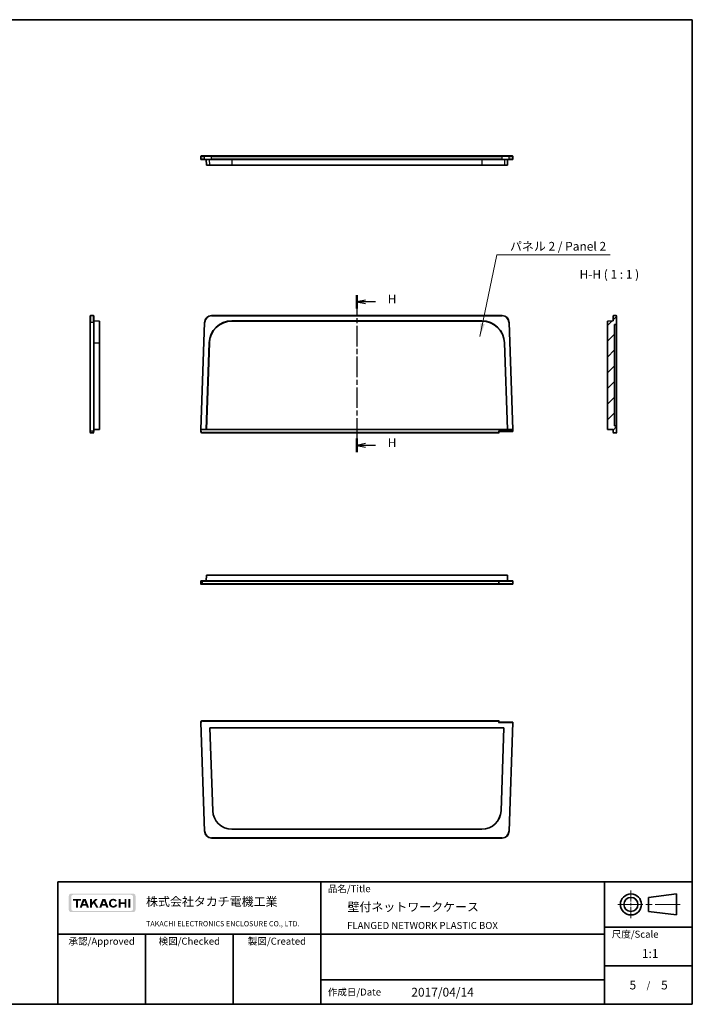
# Model space of a CAD drawing. Units: millimetres. Extents: x 22 to 2799, y 12 to 434.
# Drawn here: x 2607 to 2799, y 12 to 293 of the extents above; entities that cross this region are included whole.
import ezdxf
from ezdxf.enums import TextEntityAlignment as Align

# ---------------------------------------------------------------- set-up
doc = ezdxf.new("R2010")
doc.units = ezdxf.units.MM
doc.header["$LTSCALE"] = 1.5
doc.linetypes.add('CHAIN', pattern=[0.35429999999999995, 0.2362, -0.0295, 0.0591, -0.0295])
for name, color, linetype, lineweight in [('Border (ISO)', 7, 'Continuous', 35), ('Hatch (ISO)', 1, 'Continuous', 18), ('Section Line (ISO)', 7, 'CHAIN', 25), ('Symbol (ISO)', 7, 'Continuous', 18), ('Title (ISO)', 7, 'Continuous', 35), ('Visible (ISO)', 7, 'Continuous', 35), ('Visible Narrow (ISO)', 7, 'Continuous', 25)]:
    doc.layers.add(name, color=color, linetype=linetype, lineweight=lineweight)
doc.styles.add('Note Text (TK)', font='txt')
doc.styles.add('文字スタイル67', font='arial.ttf')
doc.dimstyles.new('Default - Method 1b (TK)$7', dxfattribs={"dimscale": 1.5, "dimtxt": 2.5, "dimasz": 2.5, "dimexe": 1, "dimexo": 1.499999999999999, "dimgap": 1, "dimtad": 1, "dimtoh": 1, "dimrnd": 1e-08, "dimdsep": 46, "dimtxsty": 'Note Text (TK)', "dimcen": 0.09, "dimdle": 5, "dimclrd": 100, "dimclre": 100, "dimclrt": 7, "dimadec": 1, "dimazin": 1, "dimtfac": 1, "dimtmove": 0, "dimatfit": 3, "dimfxl": 1, "dimtolj": 1, "dimlwd": -1, "dimlwe": -1, "dimarcsym": 0})

# ---------------------------------------------------------------- blocks, each defined once
blk = doc.blocks.new('図面枠 tk図枠')
at = {"layer": 'Border (ISO)'}
for p, q in [((14.49999999999999, 289), (405.4999999999999, 289)), ((14.49999999999999, 289), (14.50000000000001, 8.000000000000007)), ((405.4999999999999, 289), (405.4999999999999, 8.000000000000007)), ((14.50000000000001, 8.000000000000007), (405.4999999999999, 8.000000000000007))]:
    blk.add_line(p, q, dxfattribs=at)
blk = doc.blocks.new('表題欄 tk表題欄')
at = {"layer": 'Hatch (ISO)'}
h = blk.add_hatch(color=256, dxfattribs=at)
edge = h.paths.add_edge_path(flags=0)
edge.add_arc((95.57537688673352, 236.2990653650367), 0.5958259999999996, 269.9999999999897, 360)
edge.add_line((96.17120288673351, 236.2990653650368), (96.17120288673348, 239.7107813650365))
edge.add_arc((95.5753768867335, 239.7107813650366), 0.5958259999999996, 0, 90.0000000000068)
edge.add_line((95.57537688673342, 240.3066073650366), (79.13710888673356, 240.3066073650366))
edge.add_arc((79.13710888673353, 239.7107813650366), 0.5958259999999996, 89.99999999999744, 180)
edge.add_line((78.54128288673353, 239.7107813650365), (78.54128288673331, 236.2990653650368))
edge.add_arc((79.13710888673332, 236.2990653650365), 0.5958259999999996, 180, 270.0000000000231)
edge.add_line((79.13710888673356, 235.7032393650365), (95.57537688673342, 235.7032393650367))
edge = h.paths.add_edge_path()
edge.add_line((77.83935088673357, 239.9556413650366), (77.83935088673357, 236.0542053650368))
edge.add_arc((78.54128288673346, 236.0542053650367), 0.7019319999998935, 180, 270.0000000000087)
edge.add_line((78.54128288673357, 235.3522733650368), (96.17120288673352, 235.3522733650368))
edge.add_arc((96.17120288673351, 236.0542053650367), 0.7019319999998921, 270, 360)
edge.add_line((96.8731348867334, 236.0542053650368), (96.87313488673352, 239.9556413650366))
edge.add_arc((96.1712028867336, 239.9556413650367), 0.7019319999998921, 0, 90.00000000000873)
edge.add_line((96.17120288673348, 240.6575733650367), (78.54128288673357, 240.6575733650366))
edge.add_arc((78.54128288673357, 239.9556413650366), 0.7019319999999984, 90, 180)
for points in [[(79.07181288673355, 239.1476033650369), (79.07181288673355, 238.6578833650367), (79.92066088673353, 238.6578833650367), (79.92066088673353, 236.6581933650368), (80.50832488673353, 236.6581933650368), (80.50832488673353, 238.6578833650367), (81.35717288673355, 238.6578833650367), (81.35717288673355, 239.1476033650369)], [(85.68407849525303, 236.6581933650368), (84.9434673993943, 237.8918698287545), (84.41792288673358, 237.3246628822781), (84.41792288673358, 236.6581933650368), (83.89555488673355, 236.6581933650368), (83.89555488673355, 239.1476033650369), (84.41792288673358, 239.1476033650369), (84.41792288673358, 238.0993979968839), (85.38913556809511, 239.1476033650369), (86.10696490847272, 239.1476033650369), (85.31925422435492, 238.2974470774499), (86.30334488673353, 236.6581933650368)], [(92.09142939614459, 239.1476033650369), (92.09142939614459, 236.6581933650368), (92.60971639614465, 236.6581933650368), (92.60971639614465, 237.6580383650368), (93.76872039614462, 237.6580383650368), (93.76872039614462, 236.6581933650368), (94.28700739614459, 236.6581933650368), (94.28700739614459, 239.1476033650369), (93.76872039614462, 239.1476033650369), (93.76872039614462, 238.1477583650367), (92.60971639614465, 238.1477583650367), (92.60971639614465, 239.1476033650369)], [(94.84202339614467, 239.1476033650369), (94.84202339614467, 236.6581933650368), (95.36439139614473, 236.6581933650368), (95.36439139614473, 239.1476033650369)]]:
    blk.add_hatch(color=256, dxfattribs=at).paths.add_polyline_path(points)
h = blk.add_hatch(color=256, dxfattribs=at)
h.paths.add_polyline_path([(82.59020695886475, 237.7110913650368), (81.95242681460243, 237.7110913650368), (82.27131688673356, 238.5794973650367)], flags=0)
h.paths.add_polyline_path([(82.77903014574996, 237.1968853650368), (81.76360362771717, 237.1968853650368), (81.56578886050404, 236.6581933650368), (80.94907288673355, 236.6581933650368), (81.86321688673357, 239.1476033650369), (82.67941688673353, 239.1476033650369), (83.59356088673351, 236.6581933650368), (82.97684491296302, 236.6581933650368)])
h = blk.add_hatch(color=256, dxfattribs=at)
h.paths.add_polyline_path([(87.52707281460246, 237.7110913650368), (88.16485295886469, 237.7110913650368), (87.84596288673359, 238.5794973650367)], flags=0)
h.paths.add_polyline_path([(87.14043486050403, 236.6581933650368), (87.3382496277172, 237.1968853650368), (88.35367614574989, 237.1968853650368), (88.551490912963, 236.6581933650368), (89.16820688673343, 236.6581933650368), (88.25406288673352, 239.1476033650369), (87.43786288673356, 239.1476033650369), (86.52371888673358, 236.6581933650368)])
h = blk.add_hatch(color=256, dxfattribs=at)
edge = h.paths.add_edge_path()
edge.add_arc((90.52309888673334, 237.9028983650369), 1.273272000000011, 38.55054079078439, 336.5820184016556)
edge.add_line((91.69149139614446, 237.3968543650369), (91.17255542714857, 237.6216113977801))
edge.add_ellipse((90.52309888673352, 237.9028983650369), major_axis=(0, -0.7998759999999119), ratio=0.8673469387756529, start_angle=128.5505407907963, end_angle=426.582018401653, ccw=False)
edge.add_line((91.09381514418376, 238.3576891122095), (91.51887237036831, 238.6964075050431))
at = {"layer": 'Title (ISO)'}
for p, q in [((74.70882392282105, 244.052739026017), (255.7088239228211, 244.052739026017)), ((74.70882392282105, 209.052739026017), (74.70882392282105, 244.052739026017)), ((149.7088239228211, 244.052739026017), (149.7088239228211, 209.052739026017)), ((230.7088239228211, 244.052739026017), (230.7088239228211, 209.052739026017)), ((255.7088239228211, 244.052739026017), (255.7088239228211, 209.052739026017)), ((243.2088239228211, 239.552739026017), (251.2088239228211, 240.5527390260171)), ((243.2088239228211, 239.552739026017), (243.2088239228211, 235.552739026017)), ((251.2088239228211, 234.552739026017), (251.2088239228211, 240.5527390260171)), ((243.2088239228211, 235.552739026017), (251.2088239228211, 234.552739026017)), ((230.7088239228211, 231.052739026017), (255.7088239228211, 231.052739026017)), ((74.70882392282105, 229.052739026017), (230.7088239228211, 229.052739026017)), ((99.70882392282108, 229.052739026017), (99.70882392282108, 209.052739026017)), ((124.708823922821, 229.052739026017), (124.708823922821, 209.052739026017)), ((230.7088239228211, 220.052739026017), (255.7088239228211, 220.052739026017)), ((149.7088239228211, 216.052739026017), (230.7088239228211, 216.052739026017)), ((255.7088239228211, 209.052739026017), (74.70882392282105, 209.052739026017))]:
    blk.add_line(p, q, dxfattribs=at)
at = {"layer": 'Title (ISO)', "color": 4, "linetype": 'CHAIN', "lineweight": 18, "ltscale": 8.889559745788574}
blk.add_line((238.2088239228211, 241.552739026017), (238.2088239228211, 233.552739026017), dxfattribs=at)
at = {"layer": 'Title (ISO)', "color": 4, "linetype": 'CHAIN', "lineweight": 18, "ltscale": 20.00163269042969}
blk.add_line((252.2088239228211, 237.552739026017), (234.2088239228211, 237.552739026017), dxfattribs=at)
at = {"layer": 'Title (ISO)'}
for radius in [3, 2]:
    blk.add_circle((238.2088239228211, 237.552739026017), radius, dxfattribs=at)
at = {"layer": 'Title (ISO)', "color": 1, "char_height": 2.000000029802322, "line_spacing_factor": 1.5, "style": 'Note Text (TK)'}
for s, insert, attachment_point in [('\\fＭＳ Ｐゴシック|b0|i0;\\H2.0000;品名/Title', (151.708823922821, 242.052739026017), 4), ('\\fＭＳ Ｐゴシック|b0|i0;\\H2.0000;承認/Approved', (87.20882392282108, 227.052739026017), 5), ('\\fＭＳ Ｐゴシック|b0|i0;\\H2.0000;検図/Checked', (112.208823922821, 227.052739026017), 5), ('\\fＭＳ Ｐゴシック|b0|i0;\\H2.0000;製図/Created', (137.2088239228211, 227.052739026017), 5), ('\\fＭＳ Ｐゴシック|b0|i0;\\H2.0000;尺度/Scale', (232.7088239228211, 229.052739026017), 4), ('\\fＭＳ Ｐゴシック|b0|i0;\\H2.0000;作成日/Date', (151.708823922821, 212.552739026017), 4)]:
    blk.add_mtext(s, dxfattribs=dict(at, insert=insert, attachment_point=attachment_point))
at = {"layer": 'Title (ISO)', "color": 7, "line_spacing_factor": 1.5, "style": 'Note Text (TK)'}
for s, insert, char_height, attachment_point in [('株式会社タカチ電機工業', (99.87313488673345, 238.052739026017), 2.5, 4), ('\\fArial|b0|i0;\\H1.4986;TAKACHI ELECTRONICS ENCLOSURE CO., LTD.', (99.87313488673342, 232.052739026017), 1.49859994649887, 4), ('\\fＭＳ Ｐゴシック|b0|i0;\\H2.0000;/', (243.2088239228211, 214.552739026017), 2.000000029802322, 5)]:
    blk.add_mtext(s, dxfattribs=dict(at, insert=insert, char_height=char_height, attachment_point=attachment_point))
at = {"layer": 'Title (ISO)', "color": 7}
for tag, p, height, style in [('<品名>_001', (157.3395057354996, 235.6038753494372), 2.5, 'Note Text (TK)'), ('<Title>_001', (157.2504337373031, 230.5513747487906), 2.000000029802322, '文字スタイル67'), ('<尺度>_001', (239.5440510892929, 222.302739026017), 2.5, 'Note Text (TK)'), ('作成日_001', (175.5468918326507, 211.2601253517655), 2.5, 'Note Text (TK)'), ('<ページ_No.>_001', (238.0980284456275, 213.302739026017), 2.5, 'Note Text (TK)'), ('<総ページ数>_001', (246.7997329866371, 213.302739026017), 2.5, 'Note Text (TK)')]:
    blk.add_attdef(tag, p, '', height=height, dxfattribs=dict(at, style=style))
at = {"layer": 'Title (ISO)', "color": 7, "style": 'Note Text (TK)'}
blk.add_attdef('<承認>', text='', height=2.5, dxfattribs=at).set_placement((87.20882392282108, 217.052739026017), align=Align.MIDDLE_CENTER)
blk = doc.blocks.new('2dTransSection7')
at = {"layer": 'Section Line (ISO)', "linetype": 'CHAIN', "ltscale": 16.52120590209961}
blk.add_line((309.8122674026576, 210.4112684692452), (309.8122674026577, 165.5835633072975), dxfattribs=at)
at = {"layer": 'Section Line (ISO)', "linetype": 'Continuous', "lineweight": 50}
for p, q in [((309.8122674026576, 210.4112684692452), (309.8122674026576, 206.5578053240017)), ((309.8122674026577, 169.4370264525409), (309.8122674026577, 165.5835633072975))]:
    blk.add_line(p, q, dxfattribs=at)
at = {"layer": 'Section Line (ISO)', "linetype": 'Continuous'}
for p, q in [((312.3122674026576, 208.9845368966234), (309.8122674026576, 208.4845368966234)), ((312.3122674026576, 208.4845368966234), (309.8122674026576, 208.4845368966234)), ((309.8122674026576, 208.4845368966234), (312.3122674026576, 207.9845368966235)), ((315.1706528453948, 208.4845368966234), (312.3122674026576, 208.4845368966234)), ((312.3122674026577, 168.0102948799192), (309.8122674026577, 167.5102948799192)), ((312.3122674026577, 167.5102948799192), (309.8122674026577, 167.5102948799192)), ((309.8122674026577, 167.5102948799192), (312.3122674026577, 167.0102948799192)), ((315.1706528453948, 167.5102948799192), (312.3122674026577, 167.5102948799192))]:
    blk.add_line(p, q, dxfattribs=at)
at = {"layer": 'Section Line (ISO)', "char_height": 2.5, "attachment_point": 7, "style": 'Note Text (TK)'}
for insert in [(318.6002681399395, 207.2564666561557), (318.6002681399395, 166.2822246394514)]:
    blk.add_mtext('H', dxfattribs=dict(at, insert=insert))

msp = doc.modelspace()

# ---------------------------------------------------------------- hatches: boundary and pattern name
at = {"layer": 'Hatch (ISO)'}
h = msp.add_hatch(dxfattribs=at)
h.set_pattern_fill('ANSI31', color=256, scale=25.4, style=0)
h.set_pattern_definition([(45, (2393.250002905353, 4.007348746512729), (-2.245064030267288, 2.245064030267288), [])])
edge = h.paths.add_edge_path()
edge.add_ellipse((2776.270585659641, 208.4565086779367), major_axis=(9e-16, 0.0999999999999979), ratio=1, start_angle=0, end_angle=90.00000000000182)
edge.add_line((2776.170585659641, 208.4565086779367), (2776.170585659641, 207.0565086779367))
edge.add_line((2776.170585659641, 207.0565086779367), (2774.570585659641, 207.0006354467499))
edge.add_line((2774.57058565964, 207.00063544675), (2774.57058565964, 176.0704443361279))
edge.add_line((2774.57058565964, 176.0704443361279), (2776.17058565964, 176.0565086779367))
edge.add_line((2776.170585659641, 176.0565086779367), (2776.202136223912, 175.1530187282665))
edge.add_ellipse((2776.302075306613, 175.1565086779367), major_axis=(-0.0999390827019098, -0.0034899496702501), ratio=1, start_angle=0, end_angle=87.99999999999991)
edge.add_line((2776.302075306613, 175.0565086779367), (2777.070585659641, 175.0565086779367))
edge.add_ellipse((2777.070585659641, 175.1565086779367), major_axis=(3e-16, -0.1000000000000001), ratio=1, start_angle=0, end_angle=89.99999999999984)
edge.add_line((2777.170585659641, 175.1565086779367), (2777.170585659641, 177.0565086779367))
edge.add_line((2777.170585659641, 177.0565086779367), (2776.570585659641, 177.0774611396318))
edge.add_line((2776.570585659641, 177.0774611396317), (2776.570585659641, 206.0355562162416))
edge.add_line((2776.570585659641, 206.0355562162416), (2777.170585659641, 206.0565086779367))
edge.add_line((2777.170585659641, 206.0565086779368), (2777.170585659641, 208.4565086779367))
edge.add_ellipse((2777.070585659641, 208.4565086779367), major_axis=(0.0999999999999991, -2.2e-15), ratio=1, start_angle=0, end_angle=90.00000000000182)
edge.add_line((2777.070585659641, 208.5565086779368), (2776.270585659641, 208.5565086779368))

# ---------------------------------------------------------------- linework, layer by layer
at = {"layer": 'Visible (ISO)'}
for p, q in [((2658.544244269378, 254.0110543521468), (2658.544244269378, 253.2285756913225)), ((2658.573692987894, 253.1574618980386), (2658.590730851358, 253.1403839032396)), ((2658.644244269377, 254.1110543521468), (2658.644486795766, 254.1110543521468)), ((2659.726306295443, 254.111054352156), (2658.644486795766, 254.1110543521468)), ((2658.661420950691, 253.111054352147), (2659.726306295443, 253.111054352156)), ((2659.726306295443, 254.111054352156), (2661.625154295097, 254.1110543521566)), ((2661.625154295097, 253.1110543521566), (2659.726306295443, 253.111054352156)), ((2660.06227030803, 253.111054352147), (2660.118662936951, 251.511054352147)), ((2744.499386320961, 254.1110543521566), (2661.625154295097, 254.1110543521566)), ((2661.625154295097, 253.1110543521566), (2744.499386320962, 253.1110543521566)), ((2744.499386320961, 254.1110543521566), (2746.398234320616, 254.111054352156)), ((2746.398234320616, 253.111054352156), (2744.499386320961, 253.1110543521566)), ((2746.062270308029, 253.111054352147), (2746.005877679108, 251.511054352147)), ((2747.480539020207, 254.1110543521468), (2746.398234320616, 254.111054352156)), ((2746.398234320616, 253.111054352156), (2747.463119591671, 253.111054352147)), ((2747.5338097647, 253.1403839032397), (2747.551332828079, 253.1579482408023)), ((2747.580539020207, 253.2285756913225), (2747.580539020207, 254.0110543521468)), ((2660.118662936951, 251.511054352147), (2660.979542548081, 251.5110543521543)), ((2667.419762139913, 251.5110543521561), (2660.979542548081, 251.5110543521543)), ((2667.419762139913, 251.5110543521561), (2738.704778476146, 251.5110543521561)), ((2745.144998067978, 251.5110543521543), (2738.704778476146, 251.5110543521561)), ((2745.144998067978, 251.5110543521543), (2746.005877679108, 251.511054352147)), ((2626.993876565856, 206.6226620921181), (2626.993876565856, 208.4565086779366)), ((2627.893876565856, 208.5565086779367), (2627.093876565856, 208.5565086779367)), ((2627.993876565856, 208.4565086779366), (2627.993876565855, 206.6226620921181)), ((2744.499386320943, 208.5565086779367), (2661.625154295079, 208.5565086779367)), ((2776.170585659641, 208.4565086779367), (2776.170585659641, 207.0565086779367)), ((2777.070585659641, 208.5565086779368), (2776.270585659641, 208.5565086779368)), ((2777.170585659641, 206.0565086779368), (2777.170585659641, 208.4565086779367)), ((2626.993876565856, 206.6226620921181), (2626.993876565855, 175.5704357125011)), ((2627.993876565858, 207.0565086779367), (2629.593876565858, 207.0006354467498)), ((2627.993876565855, 176.0565086779366), (2627.993876565855, 206.6226620921181)), ((2629.593876565858, 207.0006354467499), (2629.593876565856, 200.7808776185553)), ((2659.626366927021, 206.6261438507593), (2658.561542411929, 176.0617364731174)), ((2738.704778476127, 207.0565086779367), (2667.419762139895, 207.0565086779367)), ((2667.419762139895, 207.0006354467498), (2738.704778476127, 207.0006354467499)), ((2747.562998241081, 176.0617354114129), (2746.498173689, 206.6261438507594)), ((2776.170585659641, 207.0565086779367), (2774.57058565964, 207.00063544675)), ((2774.57058565964, 207.00063544675), (2774.57058565964, 176.0704443361279)), ((2776.570585659641, 206.0355562162416), (2777.170585659641, 206.0565086779368)), ((2776.570585659641, 177.0774611396317), (2776.570585659641, 206.0355562162416)), ((2777.170585659641, 206.0565086779368), (2777.170585659641, 200.748005403199)), ((2629.593876565855, 176.0704443361277), (2629.593876565856, 200.7808776185553)), ((2660.923703193708, 200.7828229896102), (2660.062270308011, 176.0565086779366)), ((2660.118662936933, 176.0704443361277), (2660.979542548062, 200.7808776185553)), ((2745.14499806796, 200.7808776185554), (2746.00587767909, 176.0704443361278)), ((2746.062270308011, 176.0565086779366), (2745.200837422314, 200.7828229896103)), ((2777.170585659641, 200.7480054031991), (2777.170585659641, 177.0565086779367)), ((2777.170585659641, 177.0565086779367), (2776.570585659641, 177.0774611396317)), ((2777.170585659641, 175.1565086779367), (2777.170585659641, 177.0565086779367)), ((2626.993876565855, 175.1565086779366), (2626.993876565855, 175.5704357125011)), ((2627.093876565855, 175.0565086779366), (2627.862386918883, 175.0565086779366)), ((2627.976780652145, 175.5669457628309), (2627.962326001584, 175.1530187282664)), ((2627.976780652145, 175.5669457628309), (2627.993876565855, 176.0565086779366)), ((2627.993876565855, 176.0565086779366), (2629.593876565855, 176.0704443361277)), ((2658.561542411929, 176.0617364731174), (2658.544547427344, 175.5739174711423)), ((2658.661420950672, 176.0565086779366), (2658.661542536016, 176.0565086779366)), ((2658.661542536016, 176.0565086779366), (2660.062270308011, 176.0565086779366)), ((2659.044244269359, 175.0565086779366), (2743.498019043408, 175.0565086779366)), ((2660.062270308011, 176.0565086779366), (2660.118662936933, 176.0704443361277)), ((2660.062270308011, 176.0565086779366), (2746.062270308011, 176.0565086779366)), ((2746.00587767909, 176.0704443361278), (2660.118662936933, 176.0704443361277)), ((2743.59795812611, 175.4565086779367), (2747.480539020188, 175.4565086779367)), ((2743.598019043409, 175.1565086779367), (2743.598019043409, 175.4565086779367)), ((2746.062270308011, 176.0565086779366), (2746.00587767909, 176.0704443361278)), ((2746.062270308011, 176.0565086779366), (2747.462998080006, 176.0565086779366)), ((2747.462998080006, 176.0565086779366), (2747.463119591653, 176.0565107933082)), ((2747.580478388591, 175.5599904365778), (2747.562998241081, 176.0617354114129)), ((2774.57058565964, 176.0704443361279), (2776.170585659641, 176.0565086779367)), ((2776.170585659641, 176.0565086779367), (2776.202136223911, 175.1530187282665)), ((2776.302075306613, 175.0565086779367), (2777.070585659641, 175.0565086779367)), ((2658.544244269342, 131.9788637286592), (2658.544244269342, 132.7613423894834)), ((2658.573692987859, 132.8324561827674), (2658.590730851324, 132.8495341775666)), ((2658.661420950656, 132.8788637286593), (2658.661542535999, 132.8788637286593)), ((2658.661542535999, 132.8788637286593), (2660.062270307995, 132.8788637286593)), ((2660.062270307995, 132.8788637286593), (2660.118662936917, 134.4788637286593)), ((2660.062270307995, 132.8788637286593), (2746.062270307995, 132.8788637286593)), ((2746.005877679073, 134.4788637286593), (2660.118662936917, 134.4788637286593)), ((2743.598019043392, 132.7473740816866), (2743.598019043392, 132.7578503125342)), ((2743.598019043392, 131.978863728659), (2743.598019043392, 132.7473740816866)), ((2746.062270307995, 132.8788637286593), (2746.005877679073, 134.4788637286593)), ((2746.062270307995, 132.8788637286593), (2747.46299807999, 132.8788637286593)), ((2747.46299807999, 132.8788637286593), (2747.463119591636, 132.8788637286593)), ((2747.533809764666, 132.8495341775665), (2747.551332828044, 132.8319698400037)), ((2747.580539020172, 132.7613423894834), (2747.580539020172, 131.9788637286592)), ((2659.044244269343, 131.878863728659), (2658.644244269343, 131.8788637286591)), ((2659.044244269343, 131.878863728659), (2743.498019043392, 131.878863728659)), ((2743.498019043392, 131.8788637286591), (2747.480539020172, 131.8788637286591)), ((2743.498019043375, 92.94832651730928), (2659.044244269325, 92.94832651730931)), ((2743.598019043374, 92.5483265173093), (2743.598019043374, 92.84832651730927)), ((2658.544547427311, 92.43091772410364), (2659.626366926988, 61.37869134448667)), ((2661.097715701468, 90.9483265173093), (2745.026824914486, 90.9483265173093)), ((2661.097715701468, 90.9483265173093), (2661.119410831413, 90.92737405561425)), ((2661.923096877703, 67.25682979204703), (2661.097715701468, 90.9483265173093)), ((2745.005129784542, 90.92737405561425), (2661.119410831413, 90.92737405561425)), ((2661.119410831413, 90.92737405561425), (2661.944036635586, 67.25755930619263)), ((2743.598019043374, 92.5483265173093), (2743.498019043375, 92.44832651730928)), ((2747.480539020155, 92.5483265173093), (2743.598019043374, 92.5483265173093)), ((2744.180503980369, 67.2575593061926), (2745.005129784542, 90.92737405561425)), ((2745.026824914486, 90.9483265173093), (2744.201443738252, 67.256829792047)), ((2745.026824914486, 90.9483265173093), (2745.005129784542, 90.92737405561425)), ((2746.498173688966, 61.37869134448665), (2747.580478388558, 92.44484475866815)), ((2667.419762139861, 61.96927897900436), (2738.704778476094, 61.96927897900433)), ((2738.704778476094, 61.9483265173093), (2667.419762139861, 61.9483265173093)), ((2661.625154295045, 59.44832651730931), (2744.499386320909, 59.4483265173093))]:
    msp.add_line(p, q, dxfattribs=at)
for centre, radius, start, end in [((2658.644244269377, 254.0110543521468), 0.1000000000000001, 90, 180), ((2747.480539020207, 254.0110543521468), 0.1, 0, 90), ((2747.480539020207, 253.2285756913225), 0.1, 315.0673984226703, 0), ((2627.093876565856, 208.4565086779366), 0.0999999999999979, 90, 180), ((2627.893876565856, 208.4565086779366), 0.1000000000000002, 0, 90), ((2661.625154295079, 206.5565086779367), 1.999999999999997, 90, 178.0046959679289), ((2744.499386320943, 206.5565086779367), 1.999999999999992, 1.995304032070938, 90), ((2776.270585659641, 208.4565086779367), 0.0999999999999979, 90, 180), ((2777.070585659641, 208.4565086779367), 0.0999999999999991, 0, 90), ((2667.419762139895, 200.5565086779367), 6.499999999999996, 90, 178.0046959679293), ((2667.419762139895, 200.5565086779367), 6.444126768813221, 90, 178.0046959679289), ((2738.704778476127, 200.5565086779367), 6.499999999999993, 1.995304032070634, 90), ((2738.704778476127, 200.5565086779367), 6.4441267688132, 1.995304032070634, 90), ((2627.093876565855, 175.1565086779366), 0.1000000000000001, 180, 270), ((2627.862386918883, 175.1565086779366), 0.1000000000000003, 270, 358.0000000000096), ((2659.044244269359, 175.5565086779366), 0.5000000000000006, 178.0046959679309, 270), ((2743.498019043408, 175.1565086779367), 0.1000000000000067, 270, 0), ((2747.480539020188, 175.5565086779367), 0.0999999999999966, 270, 1.995304032081006), ((2776.302075306613, 175.1565086779367), 0.1000000000000002, 182.000000000031, 270), ((2777.070585659641, 175.1565086779367), 0.1000000000000001, 270, 0), ((2747.480539020172, 132.7613423894834), 0.1, 0, 44.93260157732968), ((2658.644244269343, 131.9788637286592), 0.1000000000000001, 180, 270), ((2743.498019043392, 131.978863728659), 0.1000000000000067, 270, 0), ((2747.480539020172, 131.9788637286592), 0.1, 270, 0), ((2659.044244269325, 92.44832651730931), 0.5000000000000027, 90, 181.9953040320689), ((2743.498019043375, 92.84832651730927), 0.1000000000000045, 0, 90), ((2747.480539020155, 92.44832651730928), 0.1000000000000001, 358.0046959679293, 90), ((2667.419762139861, 67.44832651730931), 5.499999999999996, 181.9953040320705, 270), ((2667.419762139861, 67.44832651730931), 5.479047538304964, 181.9953040320707, 270), ((2738.704778476094, 67.44832651730928), 5.479047538304957, 270, 358.0046959679291), ((2738.704778476094, 67.4483265173093), 5.500000000000015, 270, 358.0046959679293), ((2661.625154295045, 61.44832651730931), 1.999999999999993, 181.9953040320705, 270), ((2744.499386320909, 61.44832651730928), 1.999999999999995, 270, 358.0046959679296)]:
    msp.add_arc(centre, radius, start, end, dxfattribs=at)
for centre, major_axis, ratio, start_param, end_param in [((2658.661481761885, 253.2110543521469), (0.0383275041039443, 0.092377066661359), 0.9991418986921825, 1.963779883722835, 3.534576117969606), ((2747.463058854175, 253.2110543521469), (-0.038327504098047, 0.0923770666637811), 0.9991418986934681, 2.748609189273864, 4.319405423295469), ((2627.893876565855, 176.0582541844297), (0.099999981543648, -0.0017455061708901), 0.0348069942908329, 0.0006075582804108, 1.571403792521594), ((2658.661481761866, 176.0582541844297), (0.0999393684028717, -0.0034817586411322), 0.0174444880870084, 3.141593167022673, 4.712388980256784), ((2743.498019043408, 175.5565086779367), (0.0999847695156393, -0.0999847695156368), 0.0174550649282179, 4.729842272902501, 6.265732014660025), ((2747.463058854155, 176.0582541844295), (-0.0999393684029625, -0.0034817586385249), 0.0174444880847862, 1.570796326794994, 3.141592560806335), ((2658.66148176185, 132.7788637286593), (0.0383275041051164, -0.0923770666608725), 0.999141898692175, 2.748609189197281, 3.534576117841289), ((2743.498019043392, 132.7613423894834), (-0.0719339800338833, 0.0719339800338676), 0.9656887748067882, 3.944444109506864, 5.480333851261933), ((2743.498019043392, 132.7578503125342), (-1.22e-14, 0.1000609544298822), 0.9993908270190957, 4.712388980384567, 4.747295565424431), ((2747.463058854139, 132.7788637286593), (-0.0383275040992371, -0.0923770666632872), 0.9991418986934608, 2.748609189274157, 3.534576117918616)]:
    msp.add_ellipse(centre, major_axis=major_axis, ratio=ratio, start_param=start_param, end_param=end_param, dxfattribs=at)
for points, knots in [([(2658.573692987894, 253.1574618980386), (2658.571304507986, 253.1598560038217), (2658.568797885394, 253.1626026012814), (2658.563675236446, 253.1690219295308), (2658.561057342046, 253.172698273177), (2658.555988876342, 253.1811678051041), (2658.553539540201, 253.1859674248274), (2658.54926246336, 253.1966889440148), (2658.547442778529, 253.2026152350183), (2658.54492840838, 253.2152215905454), (2658.544244269378, 253.2218949500492), (2658.544244269378, 253.2285756913225)], [-1.605620951732861, -1.605620951732861, -1.605620951732861, -1.605620951732861, -1.59865602674527, -1.59865602674527, -1.591691101757678, -1.591691101757678, -1.584726176770087, -1.584726176770087, -1.577761251782495, -1.577761251782495, -1.570796326794904, -1.570796326794904, -1.570796326794904, -1.570796326794904]), ([(2658.573692987859, 132.8324561827674), (2658.571304507951, 132.8300620769842), (2658.568797885359, 132.8273154795246), (2658.563675236412, 132.8208961512752), (2658.561057342011, 132.817219807629), (2658.555988876307, 132.8087502757018), (2658.553539540167, 132.8039506559785), (2658.549262463326, 132.7932291367912), (2658.547442778495, 132.7873028457876), (2658.544928408345, 132.7746964902605), (2658.544244269342, 132.7680231307567), (2658.544244269342, 132.7613423894834)], [-1.605620951732861, -1.605620951732861, -1.605620951732861, -1.605620951732861, -1.59865602674527, -1.59865602674527, -1.59169110175768, -1.59169110175768, -1.584726176770089, -1.584726176770089, -1.577761251782498, -1.577761251782498, -1.570796326794907, -1.570796326794907, -1.570796326794907, -1.570796326794907])]:
    msp.add_open_spline(points, degree=3, knots=knots, dxfattribs=at)
at = {"layer": 'Visible Narrow (ISO)'}
for p, q in [((2658.544547427363, 254.0110543521468), (2658.544244269378, 254.0110543521468)), ((2658.544547427363, 254.0110543521468), (2659.62636692704, 254.011054352156)), ((2658.544547427363, 253.2280893485588), (2658.544547427363, 254.0110543521468)), ((2658.561542411948, 253.2110543336373), (2658.544547427363, 253.2280893485588)), ((2659.62636692704, 253.211054352156), (2658.561542411948, 253.2110543336373)), ((2661.625154295097, 254.0110543521566), (2659.62636692704, 254.011054352156)), ((2659.62636692704, 253.211054352156), (2659.62636692704, 254.011054352156)), ((2659.62636692704, 253.211054352156), (2661.625154295097, 253.2110543521566)), ((2660.923703193727, 253.1110543521543), (2660.979542548081, 251.5110543521543)), ((2661.625154295097, 254.1110543521565), (2661.625154295097, 254.0110543521566)), ((2661.625154295097, 254.0110543521566), (2744.499386320962, 254.0110543521566)), ((2661.625154295097, 253.2110543521566), (2661.625154295097, 254.0110543521566)), ((2661.625154295097, 253.2110543521566), (2661.625154295097, 253.1110543521566)), ((2744.499386320961, 253.2110543521566), (2661.625154295097, 253.2110543521566)), ((2667.419762139913, 253.1110543521561), (2667.419762139913, 251.5110543521561)), ((2738.704778476146, 253.1110543521561), (2738.704778476146, 251.5110543521561)), ((2744.499386320961, 254.1110543521565), (2744.499386320961, 254.0110543521566)), ((2746.498173689019, 254.011054352156), (2744.499386320962, 254.0110543521566)), ((2744.499386320961, 253.2110543521566), (2744.499386320961, 254.0110543521566)), ((2744.499386320961, 253.2110543521566), (2744.499386320961, 253.1110543521565)), ((2744.499386320962, 253.2110543521566), (2746.498173689019, 253.211054352156)), ((2745.200837422333, 253.1110543521543), (2745.144998067978, 251.5110543521543)), ((2746.498173689019, 254.011054352156), (2747.58047838861, 254.0110543521468)), ((2746.498173689019, 253.211054352156), (2746.498173689019, 254.011054352156)), ((2747.562998241099, 253.2110543521469), (2746.498173689019, 253.211054352156)), ((2747.58047838861, 253.2285756913225), (2747.562998241099, 253.2110543521469)), ((2747.58047838861, 254.0110543521468), (2747.580539020207, 254.0110543521468)), ((2747.58047838861, 254.0110543521468), (2747.58047838861, 253.2285756913225)), ((2747.580539020207, 253.2285756913225), (2747.58047838861, 253.2285756913225)), ((2627.093876565856, 208.5565086779367), (2627.093876565855, 206.6261438507593)), ((2627.893876565855, 206.6261438507593), (2627.893876565856, 208.5565086779367)), ((2661.625154295079, 208.5565086779367), (2661.625154295079, 208.4565086779366)), ((2661.625154295079, 208.4565086779366), (2744.499386320943, 208.4565086779367)), ((2744.499386320943, 208.5565086779368), (2744.499386320943, 208.4565086779367)), ((2627.093876565855, 175.5739174711423), (2627.093876565855, 206.6261438507593)), ((2627.893876565855, 206.6261438507593), (2627.093876565855, 206.6261438507593)), ((2627.893876565855, 206.6261438507593), (2627.893876584364, 176.0617364731174)), ((2658.661420950672, 176.0565086779366), (2659.726306295425, 206.6226620921181)), ((2659.626366927021, 206.6261438507593), (2659.726306295425, 206.6226620921181)), ((2667.419762139895, 207.0565086779367), (2667.419762139895, 207.0006354467498)), ((2738.704778476127, 207.0565086779367), (2738.704778476127, 207.0006354467499)), ((2746.498173689, 206.6261438507593), (2746.398234320597, 206.6226620921182)), ((2746.398234320597, 206.6226620921182), (2747.463119591653, 176.0565107933082)), ((2627.993876565855, 200.7828229896102), (2629.593876565856, 200.7808776185553)), ((2660.923703193708, 200.7828229896102), (2660.979542548062, 200.7808776185553)), ((2745.200837422314, 200.7828229896103), (2745.14499806796, 200.7808776185554)), ((2627.093876565855, 175.5739174711423), (2627.093876565855, 175.0565086779366)), ((2627.876841569443, 175.5739174711423), (2627.093876565855, 175.5739174711423)), ((2627.862386918883, 175.0565086779366), (2627.876841569443, 175.5739174711423)), ((2627.893876584364, 176.0617364731174), (2627.876841569443, 175.5739174711423)), ((2658.644486795747, 175.5669457628309), (2658.661542536016, 176.0565086779366)), ((2743.498019043408, 175.1530187282664), (2659.044244269359, 175.1530187282664)), ((2659.044244269359, 175.0565086779366), (2659.044244269359, 175.1530187282664)), ((2743.498019043408, 175.5530187282664), (2743.498019043408, 175.1530187282664)), ((2747.480539020188, 175.5530187282664), (2743.498019043408, 175.5530187282664)), ((2743.498019043408, 175.0565086779366), (2743.498019043408, 175.1530187282664)), ((2747.462998080006, 176.0565086779366), (2747.480539020188, 175.5530187282664)), ((2747.480539020188, 175.5530187282664), (2747.480539020188, 175.4565086779367)), ((2658.644486795731, 132.861767814949), (2658.661542535999, 132.8788637286593)), ((2743.498019043392, 132.8473131643885), (2659.044244269343, 132.8473131643885)), ((2659.044244269343, 132.7473740816865), (2659.044244269343, 132.8473131643885)), ((2659.044244269343, 132.7473740816865), (2743.498019043392, 132.7473740816865)), ((2659.044244269343, 131.978863728659), (2659.044244269343, 132.7473740816865)), ((2743.498019043392, 132.8612814721853), (2743.498019043392, 132.8473131643885)), ((2747.480539020172, 132.8612814721853), (2743.498019043392, 132.8612814721853)), ((2743.498019043392, 132.7473740816865), (2743.498019043392, 132.8473131643885)), ((2743.498019043392, 132.7473740816865), (2743.598019043392, 132.7473740816866)), ((2743.498019043392, 132.7473740816865), (2743.498019043392, 131.978863728659)), ((2743.597958126094, 132.7613423894834), (2747.480539020172, 132.7613423894834)), ((2747.46299807999, 132.8788637286593), (2747.480539020172, 132.8612814721853)), ((2747.480539020172, 132.8612814721853), (2747.480539020172, 132.7613423894833)), ((2747.480539020172, 132.7613423894833), (2747.580539020172, 132.7613423894834)), ((2747.480539020172, 132.7613423894834), (2747.480539020172, 131.9788637286591)), ((2658.544244269342, 131.9788637286592), (2659.044244269343, 131.978863728659)), ((2743.498019043392, 131.978863728659), (2659.044244269343, 131.978863728659)), ((2659.044244269343, 131.878863728659), (2659.044244269343, 131.978863728659)), ((2743.598019043392, 131.978863728659), (2743.498019043392, 131.978863728659)), ((2743.498019043392, 131.878863728659), (2743.498019043392, 131.978863728659)), ((2747.480539020172, 131.9788637286591), (2743.598019043392, 131.9788637286591)), ((2747.580539020172, 131.9788637286592), (2747.480539020172, 131.9788637286591)), ((2747.480539020172, 131.9788637286591), (2747.480539020172, 131.8788637286591)), ((2659.044244269325, 92.84832651730932), (2659.044244269325, 92.94832651730931)), ((2659.044244269325, 92.84832651730932), (2743.498019043375, 92.84832651730927)), ((2743.498019043375, 92.84832651730927), (2743.498019043375, 92.94832651730928)), ((2743.498019043375, 92.84832651730927), (2743.598019043374, 92.84832651730927)), ((2743.498019043375, 92.84832651730927), (2743.498019043375, 92.44832651730928)), ((2658.544547427311, 92.43091772410364), (2658.644486795714, 92.4343994827448)), ((2659.72630629539, 61.38217310312779), (2658.644486795714, 92.4343994827448)), ((2743.498019043375, 92.44832651730928), (2747.480539020155, 92.44832651730928)), ((2747.480539020155, 92.44832651730928), (2746.398234320564, 61.38217310312779)), ((2747.480539020155, 92.5483265173093), (2747.480539020155, 92.44832651730928)), ((2747.580478388558, 92.44484475866815), (2747.480539020155, 92.44832651730928)), ((2661.923096877703, 67.25682979204703), (2661.944036635586, 67.25755930619263)), ((2744.201443738252, 67.256829792047), (2744.180503980369, 67.2575593061926)), ((2667.419762139861, 61.9483265173093), (2667.419762139861, 61.96927897900436)), ((2738.704778476094, 61.9483265173093), (2738.704778476094, 61.96927897900433)), ((2659.72630629539, 61.38217310312779), (2659.626366926988, 61.37869134448667)), ((2744.499386320909, 59.54832651730929), (2661.625154295045, 59.54832651730931)), ((2661.625154295045, 59.54832651730931), (2661.625154295045, 59.44832651730931)), ((2744.499386320909, 59.54832651730929), (2744.499386320909, 59.4483265173093)), ((2746.398234320564, 61.38217310312777), (2746.498173688966, 61.37869134448663))]:
    msp.add_line(p, q, dxfattribs=at)
for centre, radius, start, end in [((2661.625154295079, 206.5565086779367), 1.899999999999987, 90, 178.0046959679293), ((2744.499386320943, 206.5565086779367), 1.899999999999997, 1.995304032070634, 90), ((2659.044244269359, 175.5530187282664), 0.4000000000000035, 178.0046959679288, 270), ((2659.044244269325, 92.44832651730928), 0.4000000000000127, 90, 181.995304032066), ((2661.625154295045, 61.44832651730931), 1.89999999999999, 181.9953040320703, 270), ((2744.499386320909, 61.44832651730928), 1.899999999999996, 270, 358.0046959679291)]:
    msp.add_arc(centre, radius, start, end, dxfattribs=at)
for centre, major_axis, ratio, start_param, end_param in [((2659.044244269378, 253.2285756913225), (0.4999999999999983, 0), 0.0279366155931019, 3.141592653590361, 3.176417278527484), ((2658.644486795766, 253.2280893485588), (-0.070793807871709, -0.0706274505204798), 0.998785617756622, 5.498355909025961, 6.283185307176641), ((2658.644486795766, 254.0110543521468), (-8.9e-15, 0.1000000000000016), 0.9993936840287174, 0, 1.570796326794452), ((2659.726306295443, 254.011054352156), (-9.6e-15, 0.0999999999999787), 0.9993936840287178, 0, 1.5707963267948), ((2659.726306295443, 253.211054352156), (-8.9e-15, -0.1000000000000013), 0.9993936840287171, 4.712388980385133, 6.283185307179686), ((2746.398234320616, 254.011054352156), (-3.3e-15, 0.0999999999999965), 0.9993936840287172, 4.712388980384656, 6.283185307179542), ((2746.398234320616, 253.211054352156), (8.9e-15, -0.1000000000000015), 0.9993936840287176, 0, 1.570796326794452), ((2747.480539020207, 254.0110543521468), (8.9e-15, 0.1000000000000013), 0.9993936840287162, 4.712388980385133, 6.283185307179664), ((2747.480539020207, 253.2285756913225), (0.0707938078716833, -0.0706274505203922), 0.9987856177566239, 0, 0.7848293981535406), ((2627.093876565855, 206.6226620921181), (-0.0999999999999787, 2.6e-15), 0.0348175864112913, 4.712388980385401, 6.28318530701516), ((2627.893876565855, 206.6226620921181), (0.1000000000000013, 4.4e-15), 0.0348175864113133, 0, 1.570796326476216), ((2627.093876565855, 175.5704357125011), (-0.1000000000000016, 0), 0.0348175864112976, 4.712388980213804, 6.283185306834782), ((2627.876841569443, 175.5704357125011), (0.099939082701897, -0.0034899496702545), 0.0347964021669576, 0, 1.572011443336425), ((2658.644486795747, 175.5704357125011), (-0.0999393684028594, 0.0034817586411284), 0.0348783623293891, 8.49092e-11, 1.572011443380149), ((2743.498019043408, 175.1565086779367), (0.1000000000000041, -5e-16), 0.0348994967025215, 4.712388980384689, 6.28318530710665), ((2747.480539020188, 175.5565086779367), (0.0999393684028771, 0.0034817586411351), 0.0348783623293348, 4.711173863869822, 6.283185307236852), ((2659.044244269343, 132.7613423894834), (0.4999999999999983, 0), 0.0279366155936952, 3.141592653589224, 4.712388980384689), ((2658.644486795731, 132.7618287322471), (-0.0707938078719295, 0.0706274505203135), 0.9987856177565998, 5.496003261994413, 6.283185307179553), ((2659.044244269343, 132.8612814721853), (-0.4000000000000035, -1e-16), 0.0349207694920444, 6.248360682233464, 7.853981633974482), ((2743.498019043392, 132.7473740816866), (0.1000000000000041, -8.9e-15), 0.9993908270190845, 0, 1.570796326794985), ((2747.480539020172, 132.7613423894834), (0.0707938078719472, 0.0706274505202458), 0.9987856177565987, 0, 0.7871820451857792)]:
    msp.add_ellipse(centre, major_axis=major_axis, ratio=ratio, start_param=start_param, end_param=end_param, dxfattribs=at)

# ---------------------------------------------------------------- block references
msp.add_blockref('図面枠 tk図枠', (2393.250002905353, 4.007348746512729))
ref = msp.add_blockref('表題欄 tk表題欄', (2543.041178982532, -197.0453902795043))
ref.add_attrib('<品名>_001', '壁付ネットワークケース', (2700.380684718032, 38.55848506993291), dxfattribs={"layer": 'Title (ISO)', "color": 7, "height": 2.5, "style": 'Note Text (TK)'})
ref.add_attrib('<尺度>_001', '1:1', (2784.360798299151, 25.25734874651277), dxfattribs={"layer": 'Title (ISO)', "color": 7, "height": 2.5, "style": 'Note Text (TK)'})
ref.add_attrib('作成日_001', '2017/04/14', (2718.588070815183, 14.21473507226122), dxfattribs={"layer": 'Title (ISO)', "color": 7, "height": 2.5, "style": 'Note Text (TK)'})
ref.add_attrib('<Title>_001', 'FLANGED NETWORK PLASTIC BOX', (2700.291612719835, 33.50598446928629), dxfattribs={"layer": 'Title (ISO)', "color": 7, "height": 2.000000029802322, "style": '文字スタイル67'})
ref.add_attrib('<ページ_No.>_001', '5', (2780.840911969169, 16.25734874651274), dxfattribs={"layer": 'Title (ISO)', "color": 7, "height": 2.5, "style": 'Note Text (TK)'})
ref.add_attrib('<総ページ数>_001', '5', (2789.840911969169, 16.25734874651274), dxfattribs={"layer": 'Title (ISO)', "color": 7, "height": 2.5, "style": 'Note Text (TK)'})
at = {"layer": 'Section Line (ISO)'}
msp.add_blockref('2dTransSection7', (2393.250002905353, 4.007348746512729), dxfattribs=at)

# ---------------------------------------------------------------- texts
at = {"layer": 'Symbol (ISO)', "color": 7, "insert": (2746.731926511384, 226.3029666371688), "char_height": 2.5, "width": 29.76608276367187, "attachment_point": 7, "line_spacing_factor": 1.5, "style": 'Note Text (TK)'}
msp.add_mtext('{パネル 2 / Panel 2}', dxfattribs=at)
at = {"layer": 'Symbol (ISO)', "color": 7, "insert": (2766.582563175907, 218.3065086779368), "char_height": 2.5, "attachment_point": 7, "style": 'Note Text (TK)'}
msp.add_mtext('H-H ( 1 : 1 )', dxfattribs=at)

# ---------------------------------------------------------------- leaders
at = {"layer": 'Symbol (ISO)', "color": 100, "annotation_type": 0, "has_hookline": 1, "hookline_direction": 0, "text_width": 28.55113636363637}
msp.add_leader([(2738.178196807802, 202.5811120714122), (2742.981926511384, 225.8862999705022), (2746.731926511384, 225.8862999705022)], dimstyle='Default - Method 1b (TK)$7', override={"dimgap": 0, "dimtad": 1}, dxfattribs=at)

doc.saveas('drawing.dxf')
